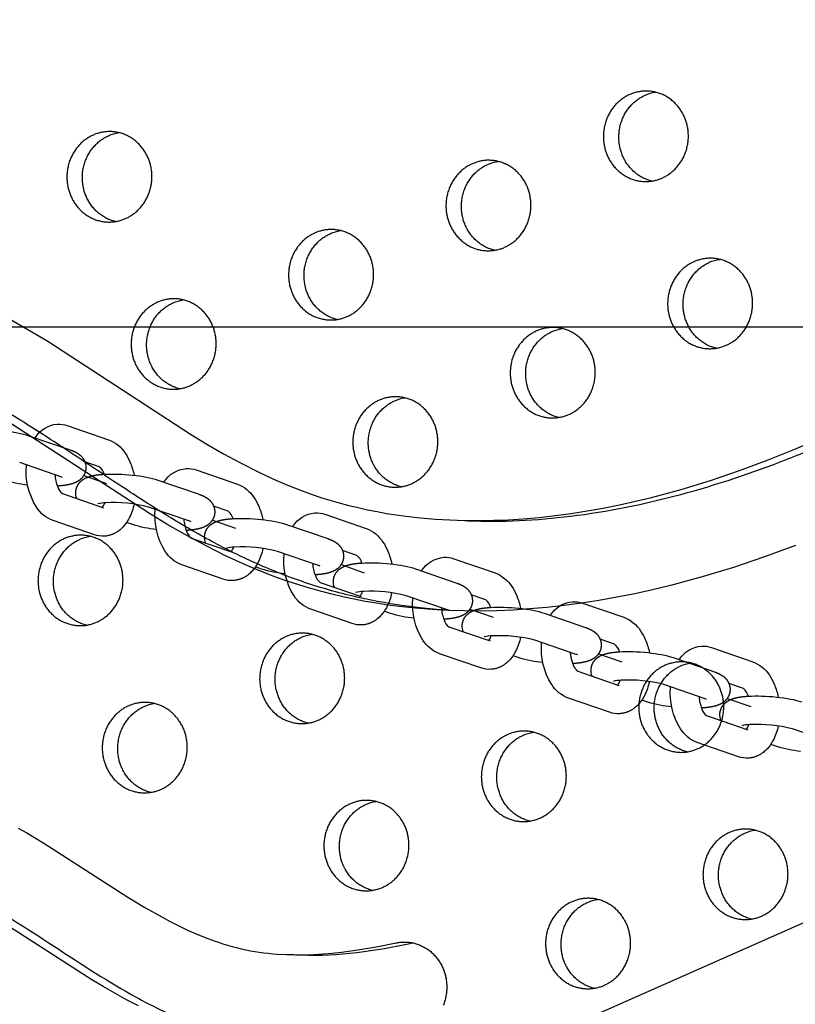
# Model space of a CAD drawing. Units: millimetres. Extents: x 69417 to 83229, y -10359 to 6803.
# Drawn here: x 78328 to 78546, y -165 to 112 of the extents above; entities that cross this region are included whole.
import ezdxf

# ---------------------------------------------------------------- set-up
doc = ezdxf.new("R2010")
doc.units = ezdxf.units.MM
doc.header["$LTSCALE"] = 500
doc.layers.add('Make2D$visible$lines', color=7, linetype='Continuous', true_color=0x000000)

msp = doc.modelspace()

# ---------------------------------------------------------------- linework, layer by layer
at = {"layer": 'Make2D$visible$lines'}
for p, q in [((76910.895, -864.939), (79173.787, 134.392)), ((78341.339, -2.41), (78352.925, -6.401)), ((78330.574, -5.251), (78342.161, -9.242)), ((78339.555, -16.806), (78327.969, -12.815)), ((78329.844, -13.556), (78329.851, -13.463)), ((78350.32, -13.964), (78346.259, -12.566)), ((78345.942, -16.437), (78352.356, -18.657)), ((78377.51, -14.869), (78389.097, -18.86)), ((78366.746, -17.71), (78378.332, -21.701)), ((78338.594, -19.395), (78338.561, -19.397)), ((78339.97, -21.518), (78351.541, -25.503)), ((78375.727, -29.265), (78364.141, -25.274)), ((78366.016, -26.015), (78366.023, -25.922)), ((78386.491, -26.424), (78382.431, -25.025)), ((78413.682, -27.328), (78425.268, -31.319)), ((78348.935, -33.067), (78337.349, -29.076)), ((78359.7, -30.226), (78357.977, -29.632)), ((78382.082, -28.947), (78388.537, -31.182)), ((78402.918, -30.17), (78414.504, -34.16)), ((78453.845, -29.125), (78451.172, -29.017)), ((78374.766, -31.854), (78374.733, -31.856)), ((78376.141, -33.977), (78387.713, -37.963)), ((78411.899, -41.724), (78400.312, -37.733)), ((78402.187, -38.474), (78402.194, -38.382)), ((78422.663, -38.883), (78418.603, -37.484)), ((78449.854, -39.787), (78461.44, -43.778)), ((78385.107, -45.526), (78373.521, -41.536)), ((78395.872, -42.685), (78394.149, -42.091)), ((78418.222, -41.458), (78424.717, -43.706)), ((78439.09, -42.629), (78450.676, -46.62)), ((78410.938, -44.314), (78410.905, -44.316)), ((78412.313, -46.436), (78423.884, -50.422)), ((78448.07, -54.183), (78436.484, -50.193)), ((78438.359, -50.933), (78438.366, -50.841)), ((78458.835, -51.342), (78454.775, -49.943)), ((78486.026, -52.246), (78497.612, -56.237)), ((78421.279, -57.986), (78409.693, -53.995)), ((78432.043, -55.144), (78430.32, -54.551)), ((78454.361, -53.968), (78460.897, -56.231)), ((78475.261, -55.088), (78486.848, -59.079)), ((78447.109, -56.773), (78447.077, -56.775)), ((78448.485, -58.895), (78460.056, -62.881)), ((78484.242, -66.643), (78472.656, -62.652)), ((78474.531, -63.393), (78474.538, -63.3)), ((78495.007, -63.801), (78490.946, -62.403)), ((78522.197, -64.706), (78533.784, -68.696)), ((78457.451, -70.445), (78445.864, -66.454)), ((78468.215, -67.603), (78466.492, -67.01)), ((78490.499, -66.478), (78497.076, -68.755)), ((78511.433, -67.547), (78523.019, -71.538)), ((78483.281, -69.232), (78483.248, -69.234)), ((78484.657, -71.354), (78496.228, -75.34)), ((78520.414, -79.102), (78508.828, -75.111)), ((78510.703, -75.852), (78510.709, -75.759)), ((78531.178, -76.26), (78527.118, -74.862)), ((78493.622, -82.904), (78482.036, -78.913)), ((78504.387, -80.062), (78502.664, -79.469)), ((78526.636, -78.987), (78533.256, -81.279)), ((78519.453, -81.691), (78519.42, -81.693)), ((78520.828, -83.814), (78532.4, -87.799)), ((78556.586, -91.561), (78544.999, -87.57)), ((78529.794, -95.363), (78518.208, -91.372)), ((78540.559, -92.522), (78538.836, -91.928)), ((78407.099, -151.083), (78402.839, -150.911))]:
    msp.add_line(p, q, dxfattribs=at)
for points in [[(78325.798, 27.135), (78329.177, 25.228), (78335.862, 21.241), (78375.907, -4.809), (78380.522, -7.607), (78385.193, -10.308), (78389.929, -12.891), (78394.737, -15.336), (78397.294, -16.558), (78399.872, -17.731), (78402.474, -18.853), (78405.098, -19.919), (78407.57, -20.861), (78410.062, -21.751), (78412.572, -22.588), (78415.098, -23.372), (78417.716, -24.124), (78420.349, -24.82), (78422.997, -25.46), (78425.657, -26.045), (78428.329, -26.577), (78431.01, -27.055), (78433.701, -27.48), (78436.399, -27.853), (78440.491, -28.32), (78444.594, -28.673), (78448.705, -28.915), (78452.823, -29.049), (78456.942, -29.079), (78461.062, -29.008), (78465.18, -28.838), (78469.291, -28.575), (78473.809, -28.18), (78478.316, -27.678), (78482.81, -27.074), (78487.29, -26.371), (78491.837, -25.559), (78496.366, -24.653), (78500.878, -23.657), (78505.368, -22.574), (78513.68, -20.334), (78521.914, -17.824), (78530.067, -15.06), (78538.136, -12.061), (78545.635, -9.052), (78587.42, 9.299)], [(78545.77, -36.088), (78537.123, -39.289), (78528.388, -42.237), (78519.567, -44.915), (78510.664, -47.308), (78505.683, -48.508), (78500.68, -49.61), (78495.656, -50.611), (78490.611, -51.507), (78485.753, -52.263), (78480.879, -52.916), (78475.992, -53.46), (78471.093, -53.892), (78466.527, -54.19), (78461.954, -54.385), (78457.378, -54.473), (78452.803, -54.452), (78448.23, -54.318), (78443.662, -54.069), (78439.102, -53.7), (78434.554, -53.21), (78431.365, -52.791), (78428.185, -52.309), (78425.014, -51.765), (78421.856, -51.156), (78418.71, -50.484), (78415.58, -49.746), (78412.465, -48.943), (78409.369, -48.073), (78406.356, -47.157), (78403.363, -46.176), (78400.391, -45.133), (78397.442, -44.026), (78394.48, -42.842), (78391.543, -41.598), (78388.63, -40.295), (78385.743, -38.939), (78380.284, -36.205), (78374.909, -33.308), (78369.609, -30.271), (78364.378, -27.119), (78324.188, -0.98)], [(78327.556, -115.38), (78329.968, -116.754), (78334.753, -119.619), (78358.327, -134.78), (78363.065, -137.651), (78367.841, -140.358), (78370.248, -141.636), (78372.669, -142.856), (78375.107, -144.012), (78377.563, -145.097), (78380.038, -146.107), (78382.535, -147.034), (78383.792, -147.466), (78385.055, -147.875), (78386.324, -148.26), (78387.599, -148.621), (78388.881, -148.958), (78390.17, -149.269), (78391.465, -149.553), (78392.768, -149.811), (78394.008, -150.029), (78395.254, -150.223), (78396.505, -150.394), (78397.763, -150.541), (78399.025, -150.666), (78400.292, -150.769), (78402.839, -150.911), (78405.4, -150.972), (78407.973, -150.957), (78410.554, -150.87), (78413.141, -150.716), (78415.73, -150.5), (78418.318, -150.226), (78420.903, -149.899), (78423.481, -149.524), (78428.605, -148.646), (78433.667, -147.629), (78433.927, -147.577), (78434.191, -147.53), (78434.458, -147.489), (78434.729, -147.455), (78435.002, -147.426), (78435.277, -147.405), (78435.556, -147.39), (78435.836, -147.381), (78436.119, -147.38), (78436.404, -147.386), (78436.69, -147.4), (78436.978, -147.421), (78437.267, -147.449), (78437.557, -147.486), (78437.848, -147.53), (78438.139, -147.582), (78438.43, -147.642), (78438.722, -147.71), (78439.012, -147.786), (78439.302, -147.87), (78439.592, -147.963), (78439.879, -148.063), (78440.166, -148.172), (78440.45, -148.289), (78440.732, -148.413), (78441.011, -148.546), (78441.288, -148.687), (78441.562, -148.835), (78441.832, -148.992), (78442.099, -149.156), (78442.362, -149.327), (78442.62, -149.505), (78442.875, -149.691), (78443.124, -149.883), (78443.368, -150.082), (78443.608, -150.288), (78443.842, -150.5), (78444.07, -150.718), (78444.292, -150.942), (78444.509, -151.171), (78444.719, -151.405), (78444.923, -151.644), (78445.12, -151.888), (78445.311, -152.137), (78445.495, -152.389), (78445.672, -152.646), (78445.843, -152.905), (78446.006, -153.168), (78446.163, -153.434), (78446.312, -153.703), (78446.454, -153.973), (78446.59, -154.246), (78446.718, -154.521), (78446.839, -154.797), (78446.953, -155.074), (78447.06, -155.352), (78447.16, -155.63), (78447.253, -155.909), (78447.34, -156.188), (78447.419, -156.467), (78447.492, -156.745), (78447.559, -157.023), (78447.619, -157.299), (78447.673, -157.575), (78447.721, -157.852), (78447.763, -158.133), (78447.8, -158.417), (78447.832, -158.704), (78447.857, -158.994), (78447.876, -159.288), (78447.889, -159.584), (78447.895, -159.882), (78447.894, -160.183), (78447.887, -160.486), (78447.873, -160.791), (78447.852, -161.097), (78447.824, -161.405), (78447.788, -161.714), (78447.745, -162.023), (78447.695, -162.334), (78447.637, -162.644), (78447.572, -162.954), (78447.499, -163.264), (78447.418, -163.573), (78447.33, -163.881), (78447.234, -164.188), (78447.13, -164.493), (78447.019, -164.796), (78446.9, -165.097)], [(78361.303, -165.295), (78357.98, -163.574), (78354.698, -161.774), (78351.454, -159.907), (78348.243, -157.983), (78325.154, -143.138)]]:
    msp.add_lwpolyline(points, dxfattribs=at)
for points in [[(78352.925, -6.401, -0.1624292), (78357.62, -10.203, -0.0498351), (78359.003, -12.771, -0.0505497), (78360.094, -16.364)], [(78337.349, -29.076, -0.1624292), (78332.654, -25.274, -0.1630259), (78329.844, -13.556)], [(78337.849, -16.218, 0.0743989), (78338.645, -19.603, 0.1639815), (78339.969, -21.518)], [(78389.097, -18.86, -0.1624292), (78393.792, -22.662, -0.0498351), (78395.175, -25.23, -0.0505497), (78396.265, -28.824)], [(78360.087, -24.426, -0.0686697), (78358.711, -28.398), (78358.575, -28.655), (78358.432, -28.908), (78358.283, -29.159), (78358.128, -29.405), (78357.966, -29.648), (78357.798, -29.886), (78357.624, -30.119), (78357.445, -30.348), (78357.248, -30.584), (78357.044, -30.813), (78356.834, -31.035), (78356.617, -31.249), (78356.395, -31.455), (78356.166, -31.653), (78355.931, -31.842), (78355.811, -31.934), (78355.69, -32.023), (78355.567, -32.11), (78355.442, -32.195), (78355.317, -32.277), (78355.19, -32.357), (78355.061, -32.434), (78354.931, -32.509), (78354.799, -32.582), (78354.666, -32.652), (78354.532, -32.719), (78354.396, -32.784), (78354.259, -32.847), (78354.121, -32.906), (78353.981, -32.963), (78353.84, -33.017), (78353.697, -33.068), (78353.553, -33.117), (78353.334, -33.185), (78353.113, -33.245), (78352.889, -33.299), (78352.664, -33.346), (78352.437, -33.385), (78352.21, -33.417), (78351.982, -33.442), (78351.753, -33.459)], [(78373.521, -41.536, -0.1624292), (78368.825, -37.733, -0.1630259), (78366.016, -26.015)], [(78374.021, -28.677, 0.0743989), (78374.817, -32.062, 0.1639813), (78376.141, -33.977)], [(78425.268, -31.319, -0.1624292), (78429.964, -35.121, -0.0498351), (78431.346, -37.689, -0.0505497), (78432.437, -41.283)], [(78396.259, -36.885, -0.0686697), (78394.883, -40.857), (78394.747, -41.114), (78394.604, -41.368), (78394.455, -41.618), (78394.299, -41.864), (78394.138, -42.107), (78393.97, -42.345), (78393.796, -42.579), (78393.617, -42.808), (78393.42, -43.043), (78393.216, -43.272), (78393.006, -43.494), (78392.789, -43.708), (78392.566, -43.914), (78392.337, -44.112), (78392.102, -44.301), (78391.983, -44.393), (78391.861, -44.482), (78391.738, -44.569), (78391.614, -44.654), (78391.488, -44.736), (78391.361, -44.816), (78391.233, -44.893), (78391.103, -44.969), (78390.971, -45.041), (78390.838, -45.111), (78390.704, -45.179), (78390.568, -45.244), (78390.431, -45.306), (78390.293, -45.365), (78390.153, -45.422), (78390.012, -45.476), (78389.869, -45.528), (78389.725, -45.576), (78389.506, -45.644), (78389.285, -45.704), (78389.061, -45.758), (78388.836, -45.805), (78388.609, -45.844), (78388.382, -45.876), (78388.153, -45.901), (78387.925, -45.918)], [(78409.693, -53.995, -0.1624292), (78404.997, -50.193, -0.1630259), (78402.187, -38.474)], [(78410.192, -41.137, 0.0743989), (78410.988, -44.522, 0.1639813), (78412.313, -46.436)], [(78461.44, -43.778, -0.1624292), (78466.136, -47.58, -0.0498351), (78467.518, -50.148, -0.0505497), (78468.609, -53.742)], [(78432.431, -49.344, -0.0686697), (78431.055, -53.316), (78430.918, -53.573), (78430.776, -53.827), (78430.627, -54.077), (78430.471, -54.323), (78430.309, -54.566), (78430.141, -54.804), (78429.968, -55.038), (78429.788, -55.267), (78429.591, -55.503), (78429.388, -55.731), (78429.177, -55.953), (78428.961, -56.167), (78428.738, -56.373), (78428.509, -56.571), (78428.274, -56.761), (78428.154, -56.852), (78428.033, -56.941), (78427.91, -57.028), (78427.786, -57.113), (78427.66, -57.195), (78427.533, -57.275), (78427.404, -57.353), (78427.274, -57.428), (78427.143, -57.5), (78427.01, -57.57), (78426.876, -57.638), (78426.74, -57.703), (78426.603, -57.765), (78426.464, -57.824), (78426.324, -57.881), (78426.183, -57.935), (78426.041, -57.987), (78425.897, -58.035), (78425.678, -58.103), (78425.456, -58.164), (78425.233, -58.217), (78425.008, -58.264), (78424.781, -58.303), (78424.553, -58.335), (78424.325, -58.36), (78424.096, -58.378)], [(78445.864, -66.454, -0.1624292), (78441.169, -62.652, -0.1630259), (78438.359, -50.933)], [(78446.364, -53.596, 0.0743989), (78447.16, -56.981, 0.1639815), (78448.485, -58.895)], [(78497.612, -56.237, -0.1624292), (78502.307, -60.039, -0.0498351), (78503.69, -62.607, -0.0505497), (78504.781, -66.201)], [(78468.602, -61.803, -0.0686697), (78467.226, -65.775), (78467.09, -66.032), (78466.948, -66.286), (78466.798, -66.536), (78466.643, -66.783), (78466.481, -67.025), (78466.313, -67.263), (78466.14, -67.497), (78465.96, -67.726), (78465.763, -67.962), (78465.559, -68.191), (78465.349, -68.412), (78465.133, -68.626), (78464.91, -68.832), (78464.681, -69.03), (78464.446, -69.22), (78464.326, -69.311), (78464.205, -69.4), (78464.082, -69.487), (78463.958, -69.572), (78463.832, -69.654), (78463.705, -69.734), (78463.576, -69.812), (78463.446, -69.887), (78463.315, -69.959), (78463.182, -70.029), (78463.047, -70.097), (78462.912, -70.162), (78462.775, -70.224), (78462.636, -70.284), (78462.496, -70.34), (78462.355, -70.395), (78462.213, -70.446), (78462.069, -70.494), (78461.85, -70.562), (78461.628, -70.623), (78461.405, -70.676), (78461.179, -70.723), (78460.953, -70.762), (78460.725, -70.795), (78460.497, -70.819), (78460.268, -70.837)], [(78482.036, -78.913, -0.1624292), (78477.341, -75.111, -0.1630259), (78474.531, -63.393)], [(78533.784, -68.696, -0.1624292), (78538.479, -72.499, -0.0498351), (78539.862, -75.066, -0.0505497), (78540.952, -78.66)], [(78504.774, -74.262, -0.0686697), (78503.398, -78.234), (78503.262, -78.491), (78503.119, -78.745), (78502.97, -78.995), (78502.815, -79.242), (78502.653, -79.484), (78502.485, -79.722), (78502.311, -79.956), (78502.132, -80.185), (78501.935, -80.421), (78501.731, -80.65), (78501.521, -80.871), (78501.304, -81.085), (78501.082, -81.291), (78500.853, -81.489), (78500.618, -81.679), (78500.498, -81.77), (78500.376, -81.86), (78500.254, -81.947), (78500.129, -82.031), (78500.004, -82.113), (78499.877, -82.193), (78499.748, -82.271), (78499.618, -82.346), (78499.486, -82.419), (78499.353, -82.489), (78499.219, -82.556), (78499.083, -82.621), (78498.946, -82.683), (78498.808, -82.743), (78498.668, -82.8), (78498.527, -82.854), (78498.384, -82.905), (78498.24, -82.954), (78498.021, -83.021), (78497.8, -83.082), (78497.576, -83.136), (78497.351, -83.182), (78497.124, -83.222), (78496.897, -83.254), (78496.669, -83.278), (78496.44, -83.296)], [(78518.208, -91.372, -0.1624292), (78513.512, -87.57, -0.1630259), (78510.703, -75.852)], [(78518.708, -78.514, 0.0743989), (78519.504, -81.899, 0.1639815), (78520.828, -83.814)], [(78540.946, -86.721, -0.0686697), (78539.57, -90.693), (78539.434, -90.95), (78539.291, -91.204), (78539.142, -91.455), (78538.986, -91.701), (78538.825, -91.943), (78538.657, -92.182), (78538.483, -92.415), (78538.304, -92.644), (78538.106, -92.88), (78537.903, -93.109), (78537.693, -93.331), (78537.476, -93.545), (78537.253, -93.751), (78537.024, -93.949), (78536.789, -94.138), (78536.67, -94.229), (78536.548, -94.319), (78536.425, -94.406), (78536.301, -94.49), (78536.175, -94.573), (78536.048, -94.653), (78535.92, -94.73), (78535.79, -94.805), (78535.658, -94.878), (78535.525, -94.948), (78535.391, -95.015), (78535.255, -95.08), (78535.118, -95.142), (78534.98, -95.202), (78534.84, -95.259), (78534.699, -95.313), (78534.556, -95.364), (78534.412, -95.413), (78534.193, -95.48), (78533.972, -95.541), (78533.748, -95.595), (78533.523, -95.641), (78533.296, -95.681), (78533.069, -95.713), (78532.84, -95.738), (78532.612, -95.755)]]:
    msp.add_lwpolyline(points, format="xyb", dxfattribs=at)
at = {"layer": 'Make2D$visible$lines', "extrusion": (0, 0, -1)}
for centre, radius, start, end in [((-78508.229, 79.888), 11.423, 66.22711, 81.13745), ((-78357.595, 68.515), 11.423, 66.22711, 81.13745), ((-78464.032, 60.453), 11.423, 66.22711, 81.13745), ((-78419.834, 41.019), 11.423, 66.22711, 81.13745), ((-78526.271, 32.958), 11.423, 66.22711, 81.13745), ((-78375.637, 21.584), 11.423, 66.22711, 81.13745), ((-78482.074, 13.523), 11.423, 66.22711, 81.13745), ((-78437.877, -5.911), 11.423, 66.22711, 81.13745), ((-78339.257, -10.188), 8.203, 31.96927, 84.85763), ((-78338.945, -9.296), 7.29, 86.67116, 109.17205), ((-78375.428, -22.647), 8.203, 31.96927, 84.85763), ((-78375.116, -21.755), 7.29, 86.67116, 109.17205), ((-78333.05, 12.182), 31.425, 275.23822, 287.63723), ((-78348.048, -21.298), 4.344, 338.2, 4.21079), ((-78411.6, -35.106), 8.203, 31.96927, 84.85763), ((-78411.288, -34.214), 7.29, 86.67116, 109.17205), ((-78369.221, -0.277), 31.425, 275.23822, 287.63723), ((-78351.33, -26.181), 7.29, 266.67116, 289.17205), ((-78349.482, -44.78), 11.423, 66.22711, 81.13745), ((-78384.219, -33.757), 4.344, 338.2, 4.21079), ((-78447.772, -47.566), 8.203, 31.96927, 84.85763), ((-78447.46, -46.673), 7.29, 86.67116, 109.17205), ((-78405.393, -12.737), 31.425, 275.23822, 287.63723), ((-78387.501, -38.641), 7.29, 266.67116, 289.17205), ((-78420.391, -46.216), 4.344, 338.2, 4.21079), ((-78483.943, -60.025), 8.203, 31.96927, 84.85763), ((-78483.632, -59.132), 7.29, 86.67116, 109.17205), ((-78441.565, -25.196), 31.425, 275.23822, 287.63723), ((-78423.673, -51.1), 7.29, 266.67116, 289.17205), ((-78456.563, -58.675), 4.344, 338.2, 4.21079), ((-78411.722, -72.276), 11.423, 66.22711, 81.13745), ((-78520.115, -72.484), 8.203, 31.96927, 84.85763), ((-78519.803, -71.591), 7.29, 86.67116, 109.17205), ((-78477.737, -37.655), 31.425, 275.23822, 287.63723), ((-78518.159, -80.337), 11.423, 66.22711, 81.13745), ((-78459.845, -63.559), 7.29, 266.67116, 289.17205), ((-78492.735, -71.135), 4.344, 338.2, 4.21079), ((-78513.908, -50.114), 31.425, 275.23822, 287.63723), ((-78367.524, -91.711), 11.423, 66.22711, 81.13745), ((-78496.017, -76.018), 7.29, 266.67116, 289.17205), ((-78528.906, -83.594), 4.344, 338.2, 4.21079), ((-78473.961, -99.772), 11.423, 66.22711, 81.13745), ((-78550.08, -62.573), 31.425, 275.23822, 287.63723), ((-78532.188, -88.477), 7.29, 266.67116, 289.17205), ((-78429.764, -119.206), 11.423, 66.22711, 81.13745), ((-78536.201, -127.267), 11.423, 66.22711, 81.13745), ((-78492.004, -146.702), 11.423, 66.22711, 81.13745)]:
    msp.add_arc(centre, radius, start, end, dxfattribs=at)
at = {"layer": 'Make2D$visible$lines'}
for centre, radius, start, end in [((78347.769, -17.165), 4.09, 15.38842, 51.4449), ((78337.97, -21.376), 4.837, 65.59781, 70.87064), ((78352.457, -34.847), 10.784, 91.58439, 103.81913), ((78347.927, -22.753), 4.175, 321.0577, 341.38292), ((78354.278, -63.112), 39.102, 75.39019, 93.10695), ((78383.941, -29.624), 4.09, 15.38842, 51.4449), ((78374.142, -33.835), 4.837, 65.59781, 70.87064), ((78388.629, -47.306), 10.784, 91.58439, 103.81913), ((78384.099, -35.212), 4.175, 321.0577, 341.38292), ((78387.491, -38.766), 0.834, 77.58856, 93.10993), ((78390.45, -75.571), 39.102, 75.39019, 93.10695), ((78420.113, -42.084), 4.09, 15.38842, 51.4449), ((78410.314, -46.294), 4.837, 65.59781, 70.87064), ((78424.8, -59.765), 10.784, 91.58439, 103.81913), ((78420.27, -47.671), 4.175, 321.0577, 341.38292), ((78426.621, -88.03), 39.102, 75.39019, 93.10695), ((78456.284, -54.543), 4.09, 15.38842, 51.4449), ((78446.485, -58.754), 4.837, 65.59781, 70.87064), ((78460.972, -72.225), 10.784, 91.58439, 103.81913), ((78456.442, -60.13), 4.175, 321.0577, 341.38292), ((78462.793, -100.489), 39.102, 75.39019, 93.10695), ((78492.456, -67.002), 4.09, 15.38842, 51.4449), ((78482.657, -71.213), 4.837, 65.59781, 70.87064), ((78497.144, -84.684), 10.784, 91.58439, 103.81913), ((78492.614, -72.589), 4.175, 321.0577, 341.38292), ((78498.965, -112.948), 39.102, 75.39019, 93.10695), ((78528.628, -79.461), 4.09, 15.38842, 51.4449), ((78518.829, -83.672), 4.837, 65.59781, 70.87064), ((78533.315, -97.143), 10.784, 91.58439, 103.81913), ((78528.786, -85.049), 4.175, 321.0577, 341.38292), ((78535.137, -125.407), 39.102, 75.39019, 93.10695), ((78440.374, -158.865), 11.31, 98.83122, 102.06734)]:
    msp.add_arc(centre, radius, start, end, dxfattribs=at)
for points, weights in [([(79061.958, 85.006), (77539.45, 511.679), (76770.569, -956.73)], [0.992117979402, 0.785793173456, 1]), ([(77377.219, 25.274), (77373.416, 25.274), (78550.601, 25.274)], [0.9712081717, 0.912253475657, 1])]:
    msp.add_rational_spline(points, weights, degree=2, dxfattribs=at)
for points, weights, degree, knots in [([(78499.282, 90.517), (78510.331, 95.376), (78514.842, 83.643), (78519.352, 71.911), (78508.303, 67.052), (78497.254, 62.194), (78492.743, 73.926), (78488.233, 85.659), (78499.282, 90.517)], [1, 0.707106781187, 1, 0.707106781187, 1, 0.707106781187, 1, 0.707106781187, 1], 2, [-79.7964534, -79.7964534, -79.7964534, -59.8473401, -59.8473401, -39.8982267, -39.8982267, -19.9491134, -19.9491134, 0, 0, 0]), ([(78505.458, 66.219), (78499.425, 67.664), (78497.086, 73.75), (78492.575, 85.483), (78503.624, 90.341)], [0.85986929558, 0.823140517156, 1, 0.707106781187, 1], 2, [-31.9951071, -31.9951071, -31.9951071, -19.9491134, -19.9491134, 0, 0, 0]), ([(78348.648, 79.144), (78359.697, 84.003), (78364.208, 72.27), (78368.718, 60.537), (78357.669, 55.679), (78346.619, 50.82), (78342.109, 62.553), (78337.598, 74.285), (78348.648, 79.144)], [1, 0.707106781187, 1, 0.707106781187, 1, 0.707106781187, 1, 0.707106781187, 1], 2, [-79.7964534, -79.7964534, -79.7964534, -59.8473401, -59.8473401, -39.8982267, -39.8982267, -19.9491134, -19.9491134, 0, 0, 0]), ([(78354.824, 54.846), (78348.791, 56.291), (78346.451, 62.377), (78341.941, 74.109), (78352.99, 78.968)], [0.85986929558, 0.823140517156, 1, 0.707106781187, 1], 2, [-31.9951071, -31.9951071, -31.9951071, -19.9491134, -19.9491134, 0, 0, 0]), ([(78455.085, 71.083), (78466.134, 75.941), (78470.644, 64.209), (78475.155, 52.476), (78464.106, 47.618), (78453.056, 42.759), (78448.546, 54.492), (78444.035, 66.224), (78455.085, 71.083)], [1, 0.707106781187, 1, 0.707106781187, 1, 0.707106781187, 1, 0.707106781187, 1], 2, [-79.7964534, -79.7964534, -79.7964534, -59.8473401, -59.8473401, -39.8982267, -39.8982267, -19.9491134, -19.9491134, 0, 0, 0]), ([(78461.261, 46.785), (78455.228, 48.23), (78452.888, 54.316), (78448.378, 66.048), (78459.427, 70.907)], [0.85986929558, 0.823140517156, 1, 0.707106781187, 1], 2, [-31.9951071, -31.9951071, -31.9951071, -19.9491134, -19.9491134, 0, 0, 0]), ([(76770.569, -956.73), (76770.082, -957.666), (76770.465, -958.649), (76770.831, -959.614), (76771.818, -959.914), (78277.671, -1398.437), (79087.758, 28.488), (79089.443, 31.458), (79090.579, 34.678)], [1, 0.910760622095, 1, 0.897355017964, 1, 0.793926008533, 0.992982609729, 0.989101869042, 0.992982609729], 2, [0, 0, 0, 1.9805346, 1.9805346, 3.8987434, 3.8987434, 2846.5014962, 2846.5014962, 2853.3132091, 2853.3132091, 2853.3132091]), ([(78410.887, 51.648), (78421.937, 56.507), (78426.447, 44.774), (78430.958, 33.042), (78419.908, 28.183), (78408.859, 23.324), (78404.349, 35.057), (78399.838, 46.79), (78410.887, 51.648)], [1, 0.707106781187, 1, 0.707106781187, 1, 0.707106781187, 1, 0.707106781187, 1], 2, [-79.7964534, -79.7964534, -79.7964534, -59.8473401, -59.8473401, -39.8982267, -39.8982267, -19.9491134, -19.9491134, 0, 0, 0]), ([(78417.064, 27.35), (78411.031, 28.795), (78408.691, 34.881), (78404.18, 46.614), (78415.23, 51.472)], [0.85986929558, 0.823140517156, 1, 0.707106781187, 1], 2, [-31.9951071, -31.9951071, -31.9951071, -19.9491134, -19.9491134, 0, 0, 0]), ([(77240.738, -1036.083), (78459.792, -1085.465), (79092.101, 28.312), (79094.421, 32.406), (79095.692, 36.936)], [0.938002432913, 0.830460504137, 0.992982609729, 0.985711427375, 0.992982609729], 2, [3394.3216888, 3394.3216888, 3394.3216888, 5715.198173, 5715.198173, 5724.5635744, 5724.5635744, 5724.5635744]), ([(78517.324, 43.587), (78528.373, 48.446), (78532.884, 36.713), (78537.395, 24.981), (78526.345, 20.122), (78515.296, 15.263), (78510.785, 26.996), (78506.275, 38.728), (78517.324, 43.587)], [1, 0.707106781187, 1, 0.707106781187, 1, 0.707106781187, 1, 0.707106781187, 1], 2, [-79.7964534, -79.7964534, -79.7964534, -59.8473401, -59.8473401, -39.8982267, -39.8982267, -19.9491134, -19.9491134, 0, 0, 0]), ([(78523.501, 19.289), (78517.468, 20.734), (78515.128, 26.82), (78510.617, 38.553), (78521.667, 43.411)], [0.85986929558, 0.823140517156, 1, 0.707106781187, 1], 2, [-31.9951071, -31.9951071, -31.9951071, -19.9491134, -19.9491134, 0, 0, 0]), ([(78366.69, 32.214), (78377.739, 37.072), (78382.25, 25.34), (78386.76, 13.607), (78375.711, 8.749), (78364.662, 3.89), (78360.151, 15.623), (78355.641, 27.355), (78366.69, 32.214)], [1, 0.707106781187, 1, 0.707106781187, 1, 0.707106781187, 1, 0.707106781187, 1], 2, [-79.7964534, -79.7964534, -79.7964534, -59.8473401, -59.8473401, -39.8982267, -39.8982267, -19.9491134, -19.9491134, 0, 0, 0]), ([(78372.866, 7.916), (78366.833, 9.361), (78364.494, 15.447), (78359.983, 27.179), (78371.032, 32.038)], [0.85986929558, 0.823140517156, 1, 0.707106781187, 1], 2, [-31.9951071, -31.9951071, -31.9951071, -19.9491134, -19.9491134, 0, 0, 0]), ([(78473.127, 24.153), (78484.176, 29.011), (78488.687, 17.279), (78493.197, 5.546), (78482.148, 0.687), (78471.099, -4.171), (78466.588, 7.561), (78462.078, 19.294), (78473.127, 24.153)], [1, 0.707106781187, 1, 0.707106781187, 1, 0.707106781187, 1, 0.707106781187, 1], 2, [-79.7964534, -79.7964534, -79.7964534, -59.8473401, -59.8473401, -39.8982267, -39.8982267, -19.9491134, -19.9491134, 0, 0, 0]), ([(78479.303, -0.145), (78473.27, 1.3), (78470.931, 7.385), (78466.42, 19.118), (78477.469, 23.977)], [0.85986929558, 0.823140517156, 1, 0.707106781187, 1], 2, [-31.9951071, -31.9951071, -31.9951071, -19.9491134, -19.9491134, 0, 0, 0]), ([(78428.93, 4.718), (78439.979, 9.577), (78444.49, -2.156), (78449, -13.888), (78437.951, -18.747), (78426.901, -23.606), (78422.391, -11.873), (78417.88, -0.141), (78428.93, 4.718)], [1, 0.707106781187, 1, 0.707106781187, 1, 0.707106781187, 1, 0.707106781187, 1], 2, [-79.7964534, -79.7964534, -79.7964534, -59.8473401, -59.8473401, -39.8982267, -39.8982267, -19.9491134, -19.9491134, 0, 0, 0]), ([(78435.106, -19.58), (78429.073, -18.135), (78426.733, -12.049), (78422.223, -0.317), (78433.272, 4.542)], [0.85986929558, 0.823140517156, 1, 0.707106781187, 1], 2, [-31.9951071, -31.9951071, -31.9951071, -19.9491134, -19.9491134, 0, 0, 0]), ([(78342.161, -9.242), (78342.791, -9.459), (78343.401, -9.714), (78344.457, -10.325), (78344.942, -10.674), (78345.392, -11.175), (78346.231, -12.089), (78346.642, -13.26), (78346.558, -14.498)], [1, 1, 1, 1, 1, 1, 0.946093830999, 0.946093830999, 1], 3, [0, 0, 0, 0, 2.8313343, 2.8313343, 5.3318731, 5.3318731, 5.3318731, 8.9518071, 8.9518071, 8.9518071, 8.9518071]), ([(78346.558, -14.498), (78346.472, -15.621), (78345.985, -16.637), (78345.163, -17.407), (78345.085, -17.481), (78345.005, -17.551), (78344.925, -17.618), (78344.463, -18.003), (78343.991, -18.262), (78343.105, -18.643), (78342.676, -18.779), (78341.16, -19.168), (78340.015, -19.31), (78338.594, -19.395)], [1, 0.954654557512, 0.954654557512, 1, 1, 1, 1, 1, 1, 1, 1, 1, 1, 1], 3, [0, 0, 0, 0, 3.3012575, 3.3012575, 3.3012575, 3.6866304, 3.6866304, 3.6866304, 5.8764451, 5.8764451, 7.7835501, 7.7835501, 12.7160608, 12.7160608, 12.7160608, 12.7160608]), ([(78343.716, -20.979), (78343.802, -19.856), (78344.289, -18.84), (78345.111, -18.07), (78345.189, -17.996), (78345.269, -17.926), (78345.349, -17.859), (78345.811, -17.474), (78346.283, -17.215), (78347.169, -16.834), (78347.598, -16.698), (78349.114, -16.309), (78350.259, -16.167), (78351.68, -16.082)], [1, 0.95465455751, 0.95465455751, 1, 1, 1, 1, 1, 1, 1, 1, 1, 1, 1], 3, [0, 0, 0, 0, 3.3012575, 3.3012575, 3.3012575, 3.6866304, 3.6866304, 3.6866304, 5.8764451, 5.8764451, 7.7835501, 7.7835501, 12.7160608, 12.7160608, 12.7160608, 12.7160608]), ([(78378.332, -21.701), (78378.963, -21.919), (78379.572, -22.173), (78380.629, -22.784), (78381.114, -23.133), (78381.563, -23.634), (78382.402, -24.548), (78382.814, -25.719), (78382.73, -26.957)], [1, 1, 1, 1, 1, 1, 0.946093831, 0.946093831, 1], 3, [0, 0, 0, 0, 2.8313343, 2.8313343, 5.3318731, 5.3318731, 5.3318731, 8.9518071, 8.9518071, 8.9518071, 8.9518071]), ([(78382.73, -26.957), (78382.644, -28.08), (78382.157, -29.096), (78381.334, -29.866), (78381.256, -29.94), (78381.177, -30.01), (78381.097, -30.077), (78380.635, -30.462), (78380.163, -30.722), (78379.277, -31.102), (78378.848, -31.238), (78377.332, -31.627), (78376.187, -31.769), (78374.766, -31.854)], [1, 0.954654557509, 0.954654557509, 1, 1, 1, 1, 1, 1, 1, 1, 1, 1, 1], 3, [0, 0, 0, 0, 3.3012575, 3.3012575, 3.3012575, 3.6866304, 3.6866304, 3.6866304, 5.8764451, 5.8764451, 7.7835501, 7.7835501, 12.7160608, 12.7160608, 12.7160608, 12.7160608]), ([(78379.888, -33.438), (78379.974, -32.315), (78380.461, -31.299), (78381.283, -30.53), (78381.361, -30.456), (78381.441, -30.385), (78381.521, -30.318), (78381.982, -29.934), (78382.454, -29.674), (78383.341, -29.293), (78383.77, -29.157), (78385.286, -28.769), (78386.431, -28.626), (78387.852, -28.541)], [1, 0.954654557511, 0.954654557511, 1, 1, 1, 1, 1, 1, 1, 1, 1, 1, 1], 3, [0, 0, 0, 0, 3.3012575, 3.3012575, 3.3012575, 3.6866304, 3.6866304, 3.6866304, 5.8764451, 5.8764451, 7.7835501, 7.7835501, 12.7160608, 12.7160608, 12.7160608, 12.7160608]), ([(78340.535, -34.151), (78351.584, -29.292), (78356.095, -41.025), (78360.606, -52.757), (78349.556, -57.616), (78338.507, -62.475), (78333.996, -50.742), (78329.486, -39.01), (78340.535, -34.151)], [1, 0.707106781187, 1, 0.707106781187, 1, 0.707106781187, 1, 0.707106781187, 1], 2, [-79.7964534, -79.7964534, -79.7964534, -59.8473401, -59.8473401, -39.8982267, -39.8982267, -19.9491134, -19.9491134, 0, 0, 0]), ([(78346.711, -58.449), (78340.679, -57.004), (78338.339, -50.918), (78333.828, -39.186), (78344.878, -34.327)], [0.85986929558, 0.823140517156, 1, 0.707106781187, 1], 2, [-31.9951071, -31.9951071, -31.9951071, -19.9491134, -19.9491134, 0, 0, 0]), ([(78414.504, -34.16), (78415.135, -34.378), (78415.744, -34.632), (78416.801, -35.243), (78417.285, -35.592), (78417.735, -36.093), (78418.574, -37.008), (78418.985, -38.178), (78418.902, -39.416)], [1, 1, 1, 1, 1, 1, 0.946093831003, 0.946093831003, 1], 3, [0, 0, 0, 0, 2.8313343, 2.8313343, 5.3318731, 5.3318731, 5.3318731, 8.9518071, 8.9518071, 8.9518071, 8.9518071]), ([(78418.902, -39.416), (78418.816, -40.539), (78418.328, -41.555), (78417.506, -42.325), (78417.428, -42.399), (78417.349, -42.469), (78417.268, -42.536), (78416.807, -42.921), (78416.335, -43.181), (78415.449, -43.561), (78415.02, -43.697), (78413.504, -44.086), (78412.358, -44.228), (78410.938, -44.314)], [1, 0.954654557511, 0.954654557511, 1, 1, 1, 1, 1, 1, 1, 1, 1, 1, 1], 3, [0, 0, 0, 0, 3.3012575, 3.3012575, 3.3012575, 3.6866304, 3.6866304, 3.6866304, 5.8764451, 5.8764451, 7.7835501, 7.7835501, 12.7160608, 12.7160608, 12.7160608, 12.7160608]), ([(78416.059, -45.897), (78416.145, -44.774), (78416.633, -43.759), (78417.455, -42.989), (78417.533, -42.915), (78417.612, -42.844), (78417.693, -42.777), (78418.154, -42.393), (78418.626, -42.133), (78419.512, -41.753), (78419.941, -41.616), (78421.457, -41.228), (78422.603, -41.085), (78424.023, -41)], [1, 0.95465455751, 0.95465455751, 1, 1, 1, 1, 1, 1, 1, 1, 1, 1, 1], 3, [0, 0, 0, 0, 3.3012575, 3.3012575, 3.3012575, 3.6866304, 3.6866304, 3.6866304, 5.8764451, 5.8764451, 7.7835501, 7.7835501, 12.7160608, 12.7160608, 12.7160608, 12.7160608]), ([(78450.676, -46.62), (78451.307, -46.837), (78451.916, -47.092), (78452.973, -47.702), (78453.457, -48.051), (78453.907, -48.553), (78454.746, -49.467), (78455.157, -50.637), (78455.074, -51.875)], [1, 1, 1, 1, 1, 1, 0.946093831004, 0.946093831004, 1], 3, [0, 0, 0, 0, 2.8313343, 2.8313343, 5.3318731, 5.3318731, 5.3318731, 8.9518071, 8.9518071, 8.9518071, 8.9518071]), ([(78455.074, -51.875), (78454.988, -52.999), (78454.5, -54.014), (78453.678, -54.784), (78453.6, -54.858), (78453.521, -54.928), (78453.44, -54.996), (78452.979, -55.38), (78452.507, -55.64), (78451.62, -56.02), (78451.192, -56.157), (78449.675, -56.545), (78448.53, -56.688), (78447.109, -56.773)], [1, 0.954654557512, 0.954654557512, 1, 1, 1, 1, 1, 1, 1, 1, 1, 1, 1], 3, [0, 0, 0, 0, 3.3012575, 3.3012575, 3.3012575, 3.6866304, 3.6866304, 3.6866304, 5.8764451, 5.8764451, 7.7835501, 7.7835501, 12.7160608, 12.7160608, 12.7160608, 12.7160608]), ([(78452.231, -58.356), (78452.317, -57.233), (78452.804, -56.218), (78453.627, -55.448), (78453.705, -55.374), (78453.784, -55.303), (78453.865, -55.236), (78454.326, -54.852), (78454.798, -54.592), (78455.684, -54.212), (78456.113, -54.075), (78457.629, -53.687), (78458.775, -53.544), (78460.195, -53.459)], [1, 0.954654557511, 0.954654557511, 1, 1, 1, 1, 1, 1, 1, 1, 1, 1, 1], 3, [0, 0, 0, 0, 3.3012575, 3.3012575, 3.3012575, 3.6866304, 3.6866304, 3.6866304, 5.8764451, 5.8764451, 7.7835501, 7.7835501, 12.7160608, 12.7160608, 12.7160608, 12.7160608]), ([(78402.775, -61.647), (78413.824, -56.788), (78418.335, -68.521), (78422.845, -80.253), (78411.796, -85.112), (78400.747, -89.97), (78396.236, -78.238), (78391.725, -66.505), (78402.775, -61.647)], [1, 0.707106781187, 1, 0.707106781187, 1, 0.707106781187, 1, 0.707106781187, 1], 2, [-79.7964534, -79.7964534, -79.7964534, -59.8473401, -59.8473401, -39.8982267, -39.8982267, -19.9491134, -19.9491134, 0, 0, 0]), ([(78486.848, -59.079), (78487.478, -59.296), (78488.088, -59.551), (78489.144, -60.161), (78489.629, -60.51), (78490.079, -61.012), (78490.918, -61.926), (78491.329, -63.097), (78491.245, -64.335)], [1, 1, 1, 1, 1, 1, 0.946093831002, 0.946093831002, 1], 3, [0, 0, 0, 0, 2.8313343, 2.8313343, 5.3318731, 5.3318731, 5.3318731, 8.9518071, 8.9518071, 8.9518071, 8.9518071]), ([(78408.951, -85.945), (78402.918, -84.5), (78400.578, -78.414), (78396.068, -66.681), (78407.117, -61.823)], [0.85986929558, 0.823140517156, 1, 0.707106781187, 1], 2, [-31.9951071, -31.9951071, -31.9951071, -19.9491134, -19.9491134, 0, 0, 0]), ([(78482.536, -66.055), (78482.632, -67.219), (78482.899, -68.355), (78483.332, -69.44), (78483.5, -69.849), (78483.708, -70.24), (78483.953, -70.608), (78484.368, -71.217), (78484.65, -71.351), (78484.656, -71.355)], [1, 0.992660367536, 0.992660367536, 1, 0.996804881716, 0.996804881716, 1, 1, 1, 1], 3, [0, 0, 0, 0, 3.4901709, 3.4901709, 3.4901709, 4.8158703, 4.8158703, 4.8158703, 8.33149, 8.33149, 8.33149, 8.33149]), ([(78491.245, -64.335), (78491.159, -65.458), (78490.672, -66.473), (78489.85, -67.243), (78489.772, -67.317), (78489.692, -67.388), (78489.612, -67.455), (78489.15, -67.839), (78488.678, -68.099), (78487.792, -68.479), (78487.363, -68.616), (78485.847, -69.004), (78484.702, -69.147), (78483.281, -69.232)], [1, 0.95465455751, 0.95465455751, 1, 1, 1, 1, 1, 1, 1, 1, 1, 1, 1], 3, [0, 0, 0, 0, 3.3012575, 3.3012575, 3.3012575, 3.6866304, 3.6866304, 3.6866304, 5.8764451, 5.8764451, 7.7835501, 7.7835501, 12.7160608, 12.7160608, 12.7160608, 12.7160608]), ([(78488.403, -70.816), (78488.489, -69.692), (78488.976, -68.677), (78489.798, -67.907), (78489.876, -67.833), (78489.956, -67.763), (78490.036, -67.696), (78490.498, -67.311), (78490.97, -67.051), (78491.856, -66.671), (78492.285, -66.535), (78493.801, -66.146), (78494.946, -66.004), (78496.367, -65.918)], [1, 0.954654557508, 0.954654557508, 1, 1, 1, 1, 1, 1, 1, 1, 1, 1, 1], 3, [0, 0, 0, 0, 3.3012575, 3.3012575, 3.3012575, 3.6866304, 3.6866304, 3.6866304, 5.8764451, 5.8764451, 7.7835501, 7.7835501, 12.7160608, 12.7160608, 12.7160608, 12.7160608]), ([(78509.212, -69.708), (78520.261, -64.849), (78524.771, -76.582), (78529.282, -88.314), (78518.233, -93.173), (78507.183, -98.032), (78502.673, -86.299), (78498.162, -74.567), (78509.212, -69.708)], [1, 0.707106781187, 1, 0.707106781187, 1, 0.707106781187, 1, 0.707106781187, 1], 2, [-79.7964534, -79.7964534, -79.7964534, -59.8473401, -59.8473401, -39.8982267, -39.8982267, -19.9491134, -19.9491134, 0, 0, 0]), ([(78515.388, -94.006), (78509.355, -92.561), (78507.015, -86.475), (78502.505, -74.742), (78513.554, -69.884)], [0.85986929558, 0.823140517156, 1, 0.707106781187, 1], 2, [-31.9951071, -31.9951071, -31.9951071, -19.9491134, -19.9491134, 0, 0, 0]), ([(78523.019, -71.538), (78523.65, -71.755), (78524.259, -72.01), (78525.316, -72.621), (78525.801, -72.97), (78526.25, -73.471), (78527.089, -74.385), (78527.5, -75.556), (78527.417, -76.794)], [1, 1, 1, 1, 1, 1, 0.946093831, 0.946093831, 1], 3, [0, 0, 0, 0, 2.8313343, 2.8313343, 5.3318731, 5.3318731, 5.3318731, 8.9518071, 8.9518071, 8.9518071, 8.9518071]), ([(78527.417, -76.794), (78527.331, -77.917), (78526.844, -78.933), (78526.021, -79.702), (78525.943, -79.776), (78525.864, -79.847), (78525.784, -79.914), (78525.322, -80.298), (78524.85, -80.558), (78523.964, -80.939), (78523.535, -81.075), (78522.019, -81.463), (78520.874, -81.606), (78519.453, -81.691)], [1, 0.954654557511, 0.954654557511, 1, 1, 1, 1, 1, 1, 1, 1, 1, 1, 1], 3, [0, 0, 0, 0, 3.3012575, 3.3012575, 3.3012575, 3.6866304, 3.6866304, 3.6866304, 5.8764451, 5.8764451, 7.7835501, 7.7835501, 12.7160608, 12.7160608, 12.7160608, 12.7160608]), ([(78358.577, -81.081), (78369.627, -76.223), (78374.137, -87.955), (78378.648, -99.688), (78367.599, -104.546), (78356.549, -109.405), (78352.039, -97.672), (78347.528, -85.94), (78358.577, -81.081)], [1, 0.707106781187, 1, 0.707106781187, 1, 0.707106781187, 1, 0.707106781187, 1], 2, [-79.7964534, -79.7964534, -79.7964534, -59.8473401, -59.8473401, -39.8982267, -39.8982267, -19.9491134, -19.9491134, 0, 0, 0]), ([(78524.574, -83.275), (78524.661, -82.152), (78525.148, -81.136), (78525.97, -80.366), (78526.048, -80.292), (78526.128, -80.222), (78526.208, -80.155), (78526.669, -79.77), (78527.141, -79.51), (78528.028, -79.13), (78528.457, -78.994), (78529.973, -78.605), (78531.118, -78.463), (78532.539, -78.378)], [1, 0.954654557508, 0.954654557508, 1, 1, 1, 1, 1, 1, 1, 1, 1, 1, 1], 3, [0, 0, 0, 0, 3.3012575, 3.3012575, 3.3012575, 3.6866304, 3.6866304, 3.6866304, 5.8764451, 5.8764451, 7.7835501, 7.7835501, 12.7160608, 12.7160608, 12.7160608, 12.7160608]), ([(78364.754, -105.379), (78358.721, -103.934), (78356.381, -97.848), (78351.871, -86.116), (78362.92, -81.257)], [0.85986929558, 0.823140517156, 1, 0.707106781187, 1], 2, [-31.9951071, -31.9951071, -31.9951071, -19.9491134, -19.9491134, 0, 0, 0]), ([(78465.014, -89.142), (78476.064, -84.284), (78480.574, -96.016), (78485.085, -107.749), (78474.035, -112.608), (78462.986, -117.466), (78458.476, -105.734), (78453.965, -94.001), (78465.014, -89.142)], [1, 0.707106781187, 1, 0.707106781187, 1, 0.707106781187, 1, 0.707106781187, 1], 2, [-79.7964534, -79.7964534, -79.7964534, -59.8473401, -59.8473401, -39.8982267, -39.8982267, -19.9491134, -19.9491134, 0, 0, 0]), ([(78471.191, -113.44), (78465.158, -111.995), (78462.818, -105.909), (78458.307, -94.177), (78469.357, -89.318)], [0.85986929558, 0.823140517156, 1, 0.707106781187, 1], 2, [-31.9951071, -31.9951071, -31.9951071, -19.9491134, -19.9491134, 0, 0, 0]), ([(78420.817, -108.577), (78431.866, -103.718), (78436.377, -115.451), (78440.887, -127.183), (78429.838, -132.042), (78418.789, -136.901), (78414.278, -125.168), (78409.768, -113.436), (78420.817, -108.577)], [1, 0.707106781187, 1, 0.707106781187, 1, 0.707106781187, 1, 0.707106781187, 1], 2, [-79.7964534, -79.7964534, -79.7964534, -59.8473401, -59.8473401, -39.8982267, -39.8982267, -19.9491134, -19.9491134, 0, 0, 0]), ([(78426.993, -132.875), (78420.96, -131.43), (78418.621, -125.344), (78414.11, -113.611), (78425.159, -108.753)], [0.85986929558, 0.823140517156, 1, 0.707106781187, 1], 2, [-31.9951071, -31.9951071, -31.9951071, -19.9491134, -19.9491134, 0, 0, 0]), ([(78527.254, -116.638), (78538.303, -111.779), (78542.814, -123.512), (78547.324, -135.245), (78536.275, -140.103), (78525.226, -144.962), (78520.715, -133.229), (78516.205, -121.497), (78527.254, -116.638)], [1, 0.707106781187, 1, 0.707106781187, 1, 0.707106781187, 1, 0.707106781187, 1], 2, [-79.7964534, -79.7964534, -79.7964534, -59.8473401, -59.8473401, -39.8982267, -39.8982267, -19.9491134, -19.9491134, 0, 0, 0]), ([(78533.43, -140.936), (78527.397, -139.491), (78525.058, -133.405), (78520.547, -121.673), (78531.596, -116.814)], [0.85986929558, 0.823140517156, 1, 0.707106781187, 1], 2, [-31.9951071, -31.9951071, -31.9951071, -19.9491134, -19.9491134, 0, 0, 0]), ([(78483.057, -136.073), (78494.106, -131.214), (78498.617, -142.947), (78503.127, -154.679), (78492.078, -159.538), (78481.028, -164.396), (78476.518, -152.664), (78472.007, -140.931), (78483.057, -136.073)], [1, 0.707106781187, 1, 0.707106781187, 1, 0.707106781187, 1, 0.707106781187, 1], 2, [-79.7964534, -79.7964534, -79.7964534, -59.8473401, -59.8473401, -39.8982267, -39.8982267, -19.9491134, -19.9491134, 0, 0, 0]), ([(78489.233, -160.371), (78483.2, -158.926), (78480.86, -152.84), (78476.35, -141.107), (78487.399, -136.249)], [0.85986929558, 0.823140517156, 1, 0.707106781187, 1], 2, [-31.9951071, -31.9951071, -31.9951071, -19.9491134, -19.9491134, 0, 0, 0])]:
    msp.add_rational_spline(points, weights, degree=degree, knots=knots, dxfattribs=at)
for points, knots in [([(78450.55, -54.398), (78440.678, -53.874), (78425.956, -51.85), (78407.144, -46.415), (78394.309, -41.277), (78382.125, -35.208), (78370.574, -28.549), (78356.606, -19.64), (78344.732, -11.6), (78332.484, -3.58), (78324.329, 1.486), (78316.311, 5.948), (78308.763, 9.753), (78294.993, 15.67), (78273.571, 21.849), (78255.481, 24.014), (78246.186, 24.374)], [0, 0, 0, 0, 29.6633232, 44.3916598, 58.6660913, 71.093944, 85.2023038, 98.6541973, 120.7869174, 128.2224355, 142.5715651, 149.5804388, 155.7436671, 167.9265315, 194.5017161, 222.4062464, 222.4062464, 222.4062464, 222.4062464]), ([(78453.845, -29.125), (78458.617, -29.317), (78468.246, -29.274), (78488.325, -27.539), (78513.793, -22.361), (78538.524, -14.055), (78561.352, -4.488), (78577.424, 2.928), (78594.978, 10.562), (78607.42, 15.454), (78619.827, 19.244), (78631.536, 21.915), (78640.102, 22.78), (78645.558, 22.725)], [0, 0, 0, 0, 14.324599, 28.867902, 60.4024923, 92.1064728, 107.0150531, 134.6475136, 145.2003964, 164.4439999, 174.7292452, 184.0911506, 200.4523643, 200.4523643, 200.4523643, 200.4523643]), ([(78315.508, -3.623), (78317.9, -3.479), (78320.672, -3.563), (78323.445, -3.854), (78326.309, -4.154), (78328.646, -4.587), (78330.574, -5.251)], [0, 0, 0, 0, 8.461456, 8.461456, 8.461456, 17.0227637, 17.0227637, 17.0227637, 17.0227637]), ([(78351.68, -16.082), (78354.072, -15.938), (78356.844, -16.022), (78359.617, -16.313), (78362.481, -16.613), (78364.818, -17.046), (78366.746, -17.71)], [0, 0, 0, 0, 8.461456, 8.461456, 8.461456, 17.0227637, 17.0227637, 17.0227637, 17.0227637]), ([(78387.852, -28.541), (78390.243, -28.398), (78393.016, -28.481), (78395.789, -28.772), (78398.653, -29.072), (78400.99, -29.505), (78402.918, -30.17)], [0, 0, 0, 0, 8.461456, 8.461456, 8.461456, 17.0227637, 17.0227637, 17.0227637, 17.0227637]), ([(78424.023, -41), (78426.415, -40.857), (78429.188, -40.94), (78431.96, -41.231), (78434.824, -41.531), (78437.162, -41.965), (78439.09, -42.629)], [0, 0, 0, 0, 8.461456, 8.461456, 8.461456, 17.0227637, 17.0227637, 17.0227637, 17.0227637]), ([(78460.195, -53.459), (78462.587, -53.316), (78465.359, -53.4), (78468.132, -53.69), (78470.996, -53.99), (78473.333, -54.424), (78475.261, -55.088)], [0, 0, 0, 0, 8.461456, 8.461456, 8.461456, 17.0227637, 17.0227637, 17.0227637, 17.0227637]), ([(78496.367, -65.918), (78498.759, -65.775), (78501.531, -65.859), (78504.304, -66.149), (78507.168, -66.45), (78509.505, -66.883), (78511.433, -67.547)], [0, 0, 0, 0, 8.461456, 8.461456, 8.461456, 17.0227637, 17.0227637, 17.0227637, 17.0227637]), ([(78532.539, -78.378), (78534.93, -78.234), (78537.703, -78.318), (78540.475, -78.608), (78543.34, -78.909), (78545.677, -79.342), (78547.605, -80.006)], [0, 0, 0, 0, 8.461456, 8.461456, 8.461456, 17.0227637, 17.0227637, 17.0227637, 17.0227637]), ([(78277.542, -126.616), (78280.509, -126.734), (78286.219, -127.14), (78296.99, -128.684), (78309.49, -132.064), (78321.057, -138.074), (78335.645, -147.085), (78350.593, -157.382), (78369.363, -167.74), (78383.362, -173.042), (78395.101, -175.54), (78400.914, -176.166), (78403.904, -176.352)], [0, 0, 0, 0, 8.9154494, 17.1361877, 32.6729337, 47.5218615, 56.0928037, 84.1401308, 101.9166603, 120.3254435, 128.8716519, 137.8553305, 137.8553305, 137.8553305, 137.8553305])]:
    msp.add_open_spline(points, degree=3, knots=knots, dxfattribs=at)
msp.add_open_spline([(78438.009, -147.805), (78427.938, -149.958), (78417.343, -151.498), (78407.099, -151.083)], degree=3, dxfattribs=at)

doc.saveas('drawing.dxf')
